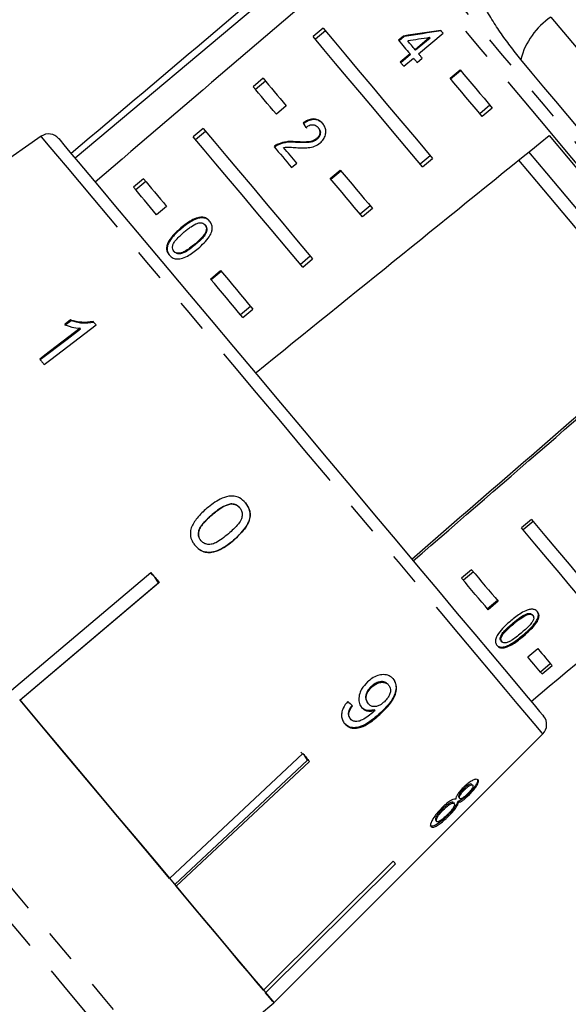
# Model space of a CAD drawing. Extents: x 32 to 825, y 138 to 565.
# Drawn here: x 295 to 337, y 442 to 518 of the extents above; entities that cross this region are included whole.
import ezdxf

# ---------------------------------------------------------------- set-up
doc = ezdxf.new("R2010")
doc.units = 0
doc.header["$LTSCALE"] = 2
doc.linetypes.add('PHANTOM', pattern=[12.7, 6.35, -1.27, 1.27, -1.27, 1.27, -1.27])
doc.layers.get('0').update_dxf_attribs({"linetype": 'CONTINUOUS'})

msp = doc.modelspace()

# ---------------------------------------------------------------- linework, layer by layer
at = {"color": 7, "linetype": 'CONTINUOUS'}
for p, q in [((319.489, 524.133), (299.571, 507.42)), ((318.606, 517.406), (317.84, 516.763)), ((318.789, 517.188), (318.023, 516.546)), ((324.797, 516.795), (324.404, 516.466)), ((324.835, 516.75), (324.442, 516.42)), ((324.835, 516.75), (324.797, 516.795)), ((326.782, 516.67), (325.679, 515.744)), ((326.82, 516.625), (325.717, 515.699)), ((325.946, 515.426), (327.832, 517.008)), ((326.82, 516.625), (326.782, 516.67)), ((325.717, 515.699), (325.679, 515.744)), ((325.286, 515.415), (324.539, 514.788)), ((325.324, 515.369), (324.577, 514.743)), ((324.807, 514.47), (325.553, 515.096)), ((325.324, 515.369), (325.286, 515.415)), ((325.824, 514.773), (326.217, 515.103)), ((328.358, 513.562), (329.124, 514.205)), ((314.01, 513.549), (313.244, 512.906)), ((328.397, 513.517), (329.163, 514.159)), ((314.192, 513.332), (313.426, 512.689)), ((315.79, 511.428), (315.024, 510.785)), ((331.417, 511.473), (330.651, 510.83)), ((331.6, 511.255), (330.834, 510.612)), ((309.414, 509.692), (308.648, 509.05)), ((317.113, 510.068), (317.075, 510.113)), ((318.266, 509.731), (318.228, 509.776)), ((296.973, 509.097), (273.055, 492.35)), ((309.596, 509.475), (308.83, 508.832)), ((318.148, 508.864), (318.11, 508.909)), ((315.187, 508.449), (315.148, 508.494)), ((316.524, 508.629), (316.486, 508.674)), ((326.055, 506.973), (326.821, 507.616)), ((326.237, 506.756), (327.003, 507.399)), ((316.193, 506.696), (316.586, 507.026)), ((319.166, 505.849), (319.932, 506.492)), ((319.204, 505.803), (319.97, 506.446)), ((304.817, 505.836), (304.051, 505.193)), ((305, 505.618), (304.234, 504.976)), ((306.597, 503.715), (305.831, 503.072)), ((322.225, 503.759), (321.459, 503.116)), ((322.407, 503.542), (321.641, 502.899)), ((309.583, 502.245), (309.545, 502.29)), ((307.736, 502.011), (307.697, 502.056)), ((306.675, 500.725), (306.637, 500.771)), ((307.19, 500.231), (307.152, 500.276)), ((316.862, 499.26), (317.628, 499.902)), ((317.045, 499.042), (317.811, 499.685)), ((309.973, 498.135), (310.739, 498.778)), ((310.012, 498.09), (310.778, 498.732)), ((312.266, 495.403), (313.032, 496.046)), ((312.449, 495.186), (313.215, 495.828)), ((298.794, 494.593), (299.265, 494.951)), ((299.265, 494.951), (299.23, 494.993)), ((299.995, 494.309), (299.959, 494.351)), ((311.519, 480.861), (311.523, 480.857)), ((312.208, 480.573), (312.211, 480.569)), ((310.103, 480.04), (310.106, 480.036)), ((334.608, 479.667), (333.842, 479.024)), ((334.742, 479.507), (333.976, 478.864)), ((309.228, 478.041), (309.232, 478.037)), ((330.012, 475.81), (329.246, 475.168)), ((330.146, 475.65), (329.38, 475.008)), ((294.704, 466.55), (305.388, 475.597)), ((305.7, 475.225), (305.343, 475.578)), ((305.985, 474.813), (305.7, 475.225)), ((295.337, 465.796), (305.985, 474.813)), ((306.03, 474.832), (295.346, 465.785)), ((305.985, 474.813), (306.021, 474.843)), ((331.997, 473.444), (331.231, 472.801)), ((332.05, 473.382), (331.284, 472.739)), ((334.252, 472.42), (334.303, 472.358)), ((334.668, 472.35), (334.719, 472.289)), ((333.172, 471.7), (333.224, 471.638)), ((332.273, 470.337), (332.325, 470.275)), ((334.331, 469.107), (335.097, 469.75)), ((335.289, 467.965), (336.056, 468.608)), ((335.424, 467.805), (336.19, 468.448)), ((322.287, 466.824), (322.328, 466.775)), ((323.6, 466.997), (323.64, 466.949)), ((322.046, 465.558), (322.087, 465.509)), ((322.566, 465.056), (322.607, 465.008)), ((320.667, 464.409), (320.708, 464.36)), ((314.836, 442.557), (335.482, 463.203)), ((306.83, 452.098), (317.06, 461.687)), ((317.2, 461.52), (316.915, 461.788)), ((317.414, 461.193), (317.2, 461.52)), ((307.219, 451.635), (317.414, 461.193)), ((317.559, 461.092), (307.33, 451.503)), ((317.414, 461.193), (317.45, 461.222)), ((330.038, 459.324), (330.1, 459.25)), ((329.035, 458.325), (329.098, 458.251)), ((329.417, 458.996), (329.479, 458.922)), ((329.751, 458.577), (329.813, 458.503)), ((328.621, 457.921), (328.684, 457.847)), ((328.947, 458.01), (329.009, 457.935)), ((327.779, 457.445), (327.841, 457.37)), ((328.163, 456.942), (328.225, 456.867)), ((327.256, 456.557), (327.318, 456.482)), ((314.035, 443.512), (323.999, 453.417)), ((324.166, 453.218), (314.202, 443.313)), ((307.342, 436.269), (314.836, 442.557))]:
    msp.add_line(p, q, dxfattribs=at)
at = {"color": 8, "linetype": 'PHANTOM'}
for p, q in [((308.79, 500.757), (308.751, 500.803)), ((311.746, 478.079), (311.749, 478.075)), ((333.945, 470.775), (333.997, 470.714)), ((323.032, 464.839), (323.072, 464.791))]:
    msp.add_line(p, q, dxfattribs=at)
at = {"color": 8, "linetype": 'PHANTOM', "flags": 128}
for points in [[(321.586, 528.165), (321.612, 528.135), (321.796, 527.915), (322.157, 527.485), (322.69, 526.85), (323.39, 526.015), (324.251, 524.99), (325.264, 523.782), (326.419, 522.405), (327.706, 520.872), (329.112, 519.196), (330.623, 517.395), (332.225, 515.486), (333.903, 513.486), (335.64, 511.416), (337.419, 509.296), (339.224, 507.145), (341.037, 504.984), (342.841, 502.835)], [(357.318, 484.078), (357.27, 484.136), (357.05, 484.399), (356.653, 484.871), (356.084, 485.549), (355.348, 486.426), (354.454, 487.492), (353.408, 488.738), (352.223, 490.15), (350.91, 491.716), (349.481, 493.418), (347.951, 495.241), (346.336, 497.166), (344.651, 499.175), (342.913, 501.246), (341.139, 503.36), (339.347, 505.496), (337.555, 507.631), (335.78, 509.746), (334.041, 511.819), (332.354, 513.83), (330.736, 515.758), (329.204, 517.584), (327.772, 519.29), (326.455, 520.86), (325.266, 522.277), (324.216, 523.528), (323.317, 524.6), (322.576, 525.482), (322.002, 526.166), (321.6, 526.645), (321.375, 526.914), (321.322, 526.977)], [(336.099, 518.253), (337.067, 517.1), (338.048, 515.93), (339.041, 514.747), (340.044, 513.552), (341.054, 512.349), (342.069, 511.138), (343.088, 509.924), (344.108, 508.709)], [(341.113, 506.267), (340.18, 507.379), (339.247, 508.491), (338.318, 509.598), (337.393, 510.7), (336.476, 511.793), (335.567, 512.876), (334.669, 513.947), (333.783, 515.002)], [(335.482, 463.203), (335.436, 463.258), (335.218, 463.518), (334.823, 463.989), (334.254, 464.667), (333.517, 465.546), (332.618, 466.617), (331.566, 467.87), (330.371, 469.295), (329.044, 470.876), (327.598, 472.6), (326.045, 474.451), (324.4, 476.411), (322.679, 478.461), (320.898, 480.584), (319.074, 482.758), (317.222, 484.965), (315.362, 487.182), (313.509, 489.39), (311.682, 491.567), (309.898, 493.694), (308.172, 495.75), (306.522, 497.717), (304.962, 499.576), (303.508, 501.309), (302.172, 502.901), (300.967, 504.337), (299.905, 505.602), (298.996, 506.686), (298.247, 507.579), (297.666, 508.271), (297.259, 508.757), (297.028, 509.031), (296.973, 509.097)], [(287.814, 459.542), (289.75, 457.234), (291.658, 454.96), (293.521, 452.741), (295.322, 450.594), (297.046, 448.54), (298.677, 446.595), (300.203, 444.777), (301.608, 443.102), (302.882, 441.584), (304.013, 440.237), (304.991, 439.071), (305.807, 438.098), (306.456, 437.326), (306.93, 436.761), (307.225, 436.408), (307.341, 436.271), (307.342, 436.269)], [(305.914, 435.269), (305.907, 435.278), (305.766, 435.446), (305.449, 435.824), (304.959, 436.408), (304.299, 437.194), (303.476, 438.175), (302.496, 439.343), (301.368, 440.687), (300.102, 442.196), (298.707, 443.858), (297.197, 445.658), (295.584, 447.581), (293.881, 449.61), (292.104, 451.728), (290.267, 453.917), (288.386, 456.159), (286.477, 458.433)]]:
    msp.add_lwpolyline(points, dxfattribs=at)
at = {"color": 7, "linetype": 'CONTINUOUS', "flags": 128}
for points in [[(318.606, 517.406), (319.437, 516.416), (320.34, 515.339), (321.312, 514.181), (322.348, 512.947), (323.44, 511.645), (324.585, 510.281), (325.775, 508.863), (327.003, 507.399)], [(327.832, 517.008), (327.808, 517.036), (327.785, 517.064), (327.761, 517.092), (327.738, 517.12), (327.714, 517.148), (327.691, 517.176), (327.667, 517.203), (327.644, 517.231)], [(326.237, 506.756), (325.008, 508.22), (323.819, 509.638), (322.674, 511.002), (321.582, 512.304), (320.546, 513.538), (319.574, 514.696), (318.671, 515.773), (317.84, 516.763)], [(324.404, 516.466), (324.512, 516.337), (324.62, 516.208), (324.729, 516.078), (324.839, 515.947), (324.95, 515.815), (325.061, 515.682), (325.173, 515.549), (325.286, 515.415)], [(325.679, 515.744), (325.607, 515.83), (325.535, 515.915), (325.464, 516), (325.393, 516.084), (325.322, 516.169), (325.252, 516.253), (325.182, 516.336), (325.112, 516.419)], [(325.553, 515.096), (325.587, 515.056), (325.62, 515.016), (325.654, 514.975), (325.688, 514.935), (325.722, 514.895), (325.756, 514.854), (325.79, 514.814), (325.824, 514.773)], [(326.217, 515.103), (326.183, 515.143), (326.149, 515.184), (326.115, 515.224), (326.081, 515.265), (326.047, 515.305), (326.013, 515.345), (325.98, 515.385), (325.946, 515.426)], [(324.539, 514.788), (324.573, 514.749), (324.606, 514.709), (324.639, 514.669), (324.673, 514.629), (324.706, 514.59), (324.74, 514.55), (324.773, 514.51), (324.807, 514.47)], [(329.124, 514.205), (329.424, 513.848), (329.727, 513.487), (330.033, 513.122), (330.341, 512.755), (330.652, 512.384), (330.966, 512.011), (331.282, 511.634), (331.6, 511.255)], [(314.01, 513.549), (314.215, 513.304), (314.426, 513.054), (314.641, 512.797), (314.862, 512.534), (315.087, 512.266), (315.316, 511.992), (315.551, 511.713), (315.79, 511.428)], [(330.834, 510.612), (330.516, 510.991), (330.2, 511.368), (329.886, 511.741), (329.575, 512.112), (329.267, 512.479), (328.961, 512.844), (328.658, 513.205), (328.358, 513.562)], [(315.024, 510.785), (314.785, 511.07), (314.55, 511.349), (314.321, 511.623), (314.095, 511.892), (313.875, 512.154), (313.66, 512.411), (313.449, 512.662), (313.244, 512.906)], [(309.414, 509.692), (310.244, 508.703), (311.148, 507.626), (312.12, 506.467), (313.155, 505.234), (314.248, 503.931), (315.392, 502.568), (316.582, 501.15), (317.811, 499.685)], [(298.312, 508.921), (298.314, 508.919), (298.426, 508.785), (298.716, 508.439), (299.182, 507.884), (299.819, 507.125), (300.621, 506.17), (301.579, 505.028), (302.685, 503.709), (303.929, 502.227), (305.298, 500.596), (306.778, 498.832)], [(317.045, 499.042), (315.816, 500.507), (314.626, 501.925), (313.482, 503.288), (312.389, 504.591), (311.354, 505.824), (310.382, 506.983), (309.478, 508.06), (308.648, 509.05)], [(335.973, 509.155), (337.435, 507.412), (338.909, 505.656), (340.384, 503.898), (341.851, 502.15), (343.3, 500.423), (344.72, 498.73), (346.104, 497.082), (347.44, 495.489)], [(314.849, 508.297), (315.012, 508.104), (315.176, 507.908), (315.342, 507.71), (315.509, 507.511), (315.678, 507.31), (315.848, 507.107), (316.02, 506.902), (316.193, 506.696)], [(316.586, 507.026), (316.456, 507.18), (316.328, 507.333), (316.2, 507.486), (316.072, 507.638), (315.946, 507.788), (315.82, 507.938), (315.696, 508.087), (315.572, 508.234)], [(345.817, 494.312), (344.483, 495.901), (343.099, 497.551), (341.676, 499.247), (340.222, 500.979), (338.75, 502.734), (337.269, 504.499), (335.791, 506.26), (334.418, 507.897)], [(345.061, 493.657), (343.725, 495.249), (342.339, 496.901), (340.912, 498.601), (339.456, 500.337), (337.981, 502.095), (336.497, 503.863), (335.016, 505.628), (333.64, 507.268)], [(319.932, 506.492), (320.232, 506.134), (320.535, 505.773), (320.84, 505.409), (321.149, 505.041), (321.46, 504.671), (321.773, 504.297), (322.089, 503.921), (322.407, 503.542)], [(305.831, 503.072), (305.592, 503.357), (305.358, 503.636), (305.128, 503.91), (304.903, 504.178), (304.683, 504.441), (304.467, 504.697), (304.257, 504.948), (304.051, 505.193)], [(304.817, 505.836), (305.023, 505.591), (305.233, 505.34), (305.449, 505.083), (305.669, 504.821), (305.894, 504.553), (306.124, 504.279), (306.358, 503.999), (306.597, 503.715)], [(321.641, 502.899), (321.323, 503.278), (321.007, 503.654), (320.694, 504.028), (320.383, 504.398), (320.074, 504.766), (319.769, 505.13), (319.466, 505.491), (319.166, 505.849)], [(306.778, 498.832), (308.357, 496.951), (310.018, 494.971), (311.745, 492.913), (313.522, 490.794), (315.333, 488.637), (317.158, 486.462), (318.981, 484.289), (320.785, 482.139), (322.551, 480.034), (324.263, 477.994), (325.905, 476.037), (327.46, 474.184), (328.914, 472.452), (330.252, 470.857), (331.462, 469.415), (332.531, 468.14), (333.451, 467.044), (334.212, 466.138), (334.805, 465.43), (335.227, 464.927), (335.473, 464.635), (335.541, 464.553)], [(310.739, 498.778), (311.039, 498.421), (311.342, 498.06), (311.648, 497.695), (311.956, 497.328), (312.267, 496.957), (312.581, 496.584), (312.897, 496.207), (313.215, 495.828)], [(312.449, 495.186), (312.131, 495.565), (311.815, 495.941), (311.501, 496.314), (311.19, 496.685), (310.882, 497.053), (310.576, 497.417), (310.273, 497.778), (309.973, 498.135)], [(297.202, 491.575), (297.712, 491.963), (301.186, 494.606)], [(299.23, 494.993), (298.814, 494.677), (298.759, 494.635)], [(301.186, 494.606), (301.158, 494.64), (301.13, 494.673), (301.102, 494.707), (301.074, 494.74), (301.046, 494.773), (301.018, 494.807), (300.99, 494.84), (300.962, 494.873)], [(299.959, 494.351), (297.253, 492.291), (296.855, 491.989)], [(296.89, 491.947), (298.967, 493.527), (299.995, 494.309)], [(296.855, 491.989), (296.898, 491.937), (296.942, 491.886), (296.985, 491.834), (297.028, 491.783), (297.072, 491.731), (297.115, 491.679), (297.159, 491.627), (297.202, 491.575)], [(334.608, 479.667), (335.636, 478.442), (336.601, 477.292), (337.496, 476.225), (338.318, 475.245), (339.062, 474.359), (339.723, 473.571), (340.299, 472.885), (340.786, 472.304)], [(340.02, 471.662), (339.533, 472.242), (338.957, 472.928), (338.296, 473.716), (337.552, 474.602), (336.73, 475.582), (335.835, 476.649), (334.87, 477.799), (333.842, 479.024)], [(330.012, 475.81), (330.281, 475.49), (330.546, 475.174), (330.807, 474.862), (331.064, 474.556), (331.317, 474.255), (331.566, 473.958), (331.81, 473.667), (332.05, 473.382)], [(305.388, 475.597), (305.468, 475.502), (305.548, 475.406), (305.629, 475.31), (305.709, 475.215), (305.789, 475.119), (305.869, 475.023), (305.95, 474.928), (306.03, 474.832)], [(331.284, 472.739), (331.044, 473.025), (330.8, 473.316), (330.551, 473.612), (330.298, 473.913), (330.041, 474.22), (329.78, 474.531), (329.515, 474.847), (329.246, 475.168)], [(335.097, 469.75), (335.254, 469.563), (335.405, 469.383), (335.55, 469.21), (335.69, 469.043), (335.824, 468.884), (335.952, 468.731), (336.074, 468.586), (336.19, 468.448)], [(335.424, 467.805), (335.308, 467.943), (335.186, 468.089), (335.058, 468.241), (334.924, 468.4), (334.784, 468.567), (334.639, 468.74), (334.488, 468.92), (334.331, 469.107)], [(295.308, 465.83), (297.244, 463.522), (299.152, 461.248), (301.015, 459.029), (302.816, 456.882), (304.54, 454.828), (306.171, 452.883), (307.697, 451.065), (309.102, 449.39), (310.376, 447.872), (311.507, 446.525), (312.485, 445.359), (313.301, 444.386), (313.949, 443.614), (314.423, 443.049), (314.719, 442.696), (314.834, 442.559), (314.836, 442.557)], [(306.83, 452.098), (305.567, 453.603), (304.239, 455.186), (302.854, 456.837), (301.419, 458.547), (299.942, 460.307), (298.432, 462.106), (296.897, 463.936), (295.346, 465.785)], [(317.06, 461.687), (317.123, 461.612), (317.186, 461.537), (317.249, 461.462), (317.311, 461.388), (317.373, 461.313), (317.436, 461.239), (317.498, 461.165), (317.559, 461.092)], [(323.999, 453.417), (324.021, 453.391), (324.043, 453.365), (324.064, 453.34), (324.085, 453.315), (324.106, 453.29), (324.126, 453.266), (324.146, 453.242), (324.166, 453.218)], [(314.035, 443.512), (313.551, 444.088), (312.958, 444.795), (312.259, 445.628), (311.458, 446.583), (310.559, 447.654), (309.568, 448.835), (308.49, 450.121), (307.33, 451.503)], [(314.836, 442.557), (314.831, 442.564), (314.736, 442.676), (314.526, 442.926), (314.202, 443.313)]]:
    msp.add_lwpolyline(points, dxfattribs=at)
at = {"color": 8, "linetype": 'PHANTOM'}
msp.add_arc((339.31, 513.515), 5.723, 124.11819, 164.93385, dxfattribs=at)
at = {"color": 7, "linetype": 'CONTINUOUS'}
for centre, start, end in [((297.546, 508.278), 40, 125), ((334.775, 463.91), 315, 40)]:
    msp.add_arc(centre, 1, start, end, dxfattribs=at)
for centre, major_axis, ratio, start_param, end_param in [((735.11, 837.635), (1231.536, 1027.878), 0.017256, 1.898929, 1.918089), ((735.11, 837.635), (1226.117, 1034.337), 0.017256, 1.898838, 1.917999), ((338.081, 504.487), (43.636, 3.089), 0.314978, 1.789959, 1.857765), ((338.081, 504.487), (43.48, 3.078), 0.314978, 1.789939, 1.857989), ((337.451, 503.959), (43.635, 3.088), 0.314981, 1.795463, 1.835137), ((328.406, 496.369), (-16.264, 22.904), 0.058879, 0.886068, 0.904403), ((328.406, 496.369), (-16.206, 22.822), 0.058879, 0.88587, 0.90427), ((735.11, 837.635), (1246.62, 1009.903), 0.002626, 4.365224, 4.384347), ((735.11, 837.635), (1211.033, 1052.313), 0.002626, 4.365096, 4.384257), ((734.394, 837.034), (1167.782, 1014.73), 0.002626, 4.352305, 4.370205), ((735.11, 837.635), (1226.117, 1034.337), 0.017256, 4.365096, 4.384257), ((308.605, 480.028), (-21.646, 22.055), 0.062501, 2.21521, 2.23602)]:
    msp.add_ellipse(centre, major_axis=major_axis, ratio=ratio, start_param=start_param, end_param=end_param, dxfattribs=at)
at = {"color": 8, "linetype": 'PHANTOM'}
msp.add_open_spline([(333.783, 515.002), (333.245, 515.687), (332.175, 517.048), (330.779, 519.362), (329.873, 521.188), (329.51, 522.128), (329.393, 522.429)], degree=3, knots=[0, 0, 0, 0, 0.288696, 0.57427, 0.863721, 1, 1, 1, 1], dxfattribs=at)
at = {"color": 7, "linetype": 'CONTINUOUS'}
for points, knots in [([(318.587, 510.066), (318.485, 510.168), (318.314, 510.34), (317.966, 510.44), (317.611, 510.408), (317.307, 510.272), (317.133, 510.153), (317.075, 510.113)], [0, 0, 0, 0, 0.281365, 0.473959, 0.667327, 0.887631, 1, 1, 1, 1]), ([(318.625, 510.021), (318.524, 510.123), (318.353, 510.295), (318.004, 510.395), (317.649, 510.362), (317.345, 510.227), (317.171, 510.108), (317.113, 510.068)], [0, 0, 0, 0, 0.281364, 0.473961, 0.66733, 0.887631, 1, 1, 1, 1]), ([(317.292, 509.774), (317.369, 509.832), (317.505, 509.931), (317.728, 509.995), (317.92, 509.985), (318.096, 509.913), (318.182, 509.824), (318.228, 509.776)], [0, 0, 0, 0, 0.243054, 0.424323, 0.605568, 0.791313, 1, 1, 1, 1]), ([(318.228, 509.776), (318.276, 509.706), (318.36, 509.584), (318.371, 509.355), (318.315, 509.148), (318.21, 508.998), (318.132, 508.929), (318.11, 508.909)], [0, 0, 0, 0, 0.289926, 0.501288, 0.712262, 0.918046, 1, 1, 1, 1]), ([(318.266, 509.731), (318.314, 509.66), (318.398, 509.538), (318.409, 509.309), (318.353, 509.103), (318.248, 508.953), (318.17, 508.883), (318.148, 508.864)], [0, 0, 0, 0, 0.2899323, 0.5012859, 0.7122637, 0.9180466, 1, 1, 1, 1]), ([(318.384, 508.59), (318.476, 508.678), (318.66, 508.855), (318.803, 509.188), (318.841, 509.516), (318.767, 509.82), (318.648, 509.983), (318.587, 510.066)], [0, 0, 0, 0, 0.204311, 0.410531, 0.594666, 0.792387, 1, 1, 1, 1]), ([(318.11, 508.909), (318.026, 508.853), (317.826, 508.721), (317.425, 508.654), (316.973, 508.65), (316.649, 508.666), (316.486, 508.674)], [0, 0, 0, 0, 0.166525, 0.394073, 0.6957, 1, 1, 1, 1]), ([(315.148, 508.494), (315.122, 508.481), (315.069, 508.455), (314.966, 508.392), (314.896, 508.335), (314.849, 508.297)], [0, 0, 0, 0, 0.250642, 0.501613, 1, 1, 1, 1]), ([(315.187, 508.449), (315.16, 508.436), (315.107, 508.41), (315.005, 508.347), (314.934, 508.29), (314.887, 508.252)], [0, 0, 0, 0, 0.250634, 0.501603, 1, 1, 1, 1]), ([(316.486, 508.674), (316.377, 508.682), (316.158, 508.697), (315.713, 508.692), (315.374, 508.573), (315.148, 508.494)], [0, 0, 0, 0, 0.251396, 0.50298, 1, 1, 1, 1]), ([(316.524, 508.629), (316.415, 508.637), (316.197, 508.652), (315.751, 508.647), (315.412, 508.528), (315.187, 508.449)], [0, 0, 0, 0, 0.2513924, 0.5029746, 1, 1, 1, 1]), ([(315.572, 508.234), (315.656, 508.247), (315.823, 508.272), (316.146, 508.255), (316.386, 508.238), (316.546, 508.227)], [0, 0, 0, 0, 0.251274, 0.502492, 1, 1, 1, 1]), ([(318.148, 508.864), (318.064, 508.808), (317.864, 508.675), (317.463, 508.608), (317.011, 508.605), (316.687, 508.621), (316.524, 508.629)], [0, 0, 0, 0, 0.166523, 0.394071, 0.695699, 1, 1, 1, 1]), ([(316.546, 508.227), (316.699, 508.219), (317.005, 508.202), (317.474, 508.211), (317.963, 508.302), (318.245, 508.495), (318.384, 508.59)], [0, 0, 0, 0, 0.251298, 0.503004, 0.75623, 1, 1, 1, 1]), ([(309.902, 502.583), (309.806, 502.677), (309.644, 502.833), (309.308, 502.896), (308.931, 502.842), (308.362, 502.587), (307.957, 502.263), (307.697, 502.056)], [0, 0, 0, 0, 0.181966, 0.305563, 0.428909, 0.634447, 1, 1, 1, 1]), ([(309.94, 502.538), (309.844, 502.631), (309.682, 502.788), (309.346, 502.851), (308.969, 502.797), (308.4, 502.541), (307.995, 502.218), (307.736, 502.011)], [0, 0, 0, 0, 0.1819654, 0.3055629, 0.4289105, 0.6344503, 1, 1, 1, 1]), ([(307.957, 501.75), (308.042, 501.821), (308.214, 501.962), (308.538, 502.196), (308.825, 502.375), (309.026, 502.43), (309.062, 502.439)], [0, 0, 0, 0, 0.2513493, 0.5028796, 0.911277, 1, 1, 1, 1]), ([(309.545, 502.29), (309.58, 502.238), (309.65, 502.134), (309.657, 501.916), (309.579, 501.658), (309.279, 501.259), (308.971, 500.992), (308.751, 500.803)], [0, 0, 0, 0, 0.117496, 0.236001, 0.374095, 0.554521, 1, 1, 1, 1]), ([(309.583, 502.245), (309.618, 502.193), (309.688, 502.089), (309.695, 501.871), (309.618, 501.612), (309.317, 501.213), (309.009, 500.947), (308.79, 500.757)], [0, 0, 0, 0, 0.117497, 0.236001, 0.374097, 0.554518, 1, 1, 1, 1]), ([(309.022, 500.477), (309.333, 500.761), (309.755, 501.146), (310.075, 501.732), (310.122, 502.064), (310.065, 502.35), (309.959, 502.502), (309.902, 502.583)], [0, 0, 0, 0, 0.461004, 0.627059, 0.746202, 0.8648, 1, 1, 1, 1]), ([(309.062, 502.439), (309.109, 502.445), (309.223, 502.458), (309.39, 502.423), (309.494, 502.348), (309.538, 502.298), (309.545, 502.29)], [0, 0, 0, 0, 0.246184, 0.601078, 0.936313, 1, 1, 1, 1]), ([(307.697, 502.056), (307.589, 501.963), (307.372, 501.775), (307.014, 501.407), (306.753, 501.063), (306.656, 500.817), (306.637, 500.771)], [0, 0, 0, 0, 0.251334, 0.502993, 0.907182, 1, 1, 1, 1]), ([(307.736, 502.011), (307.627, 501.917), (307.41, 501.73), (307.052, 501.361), (306.792, 501.018), (306.694, 500.771), (306.675, 500.725)], [0, 0, 0, 0, 0.251335, 0.502992, 0.907183, 1, 1, 1, 1]), ([(307.152, 500.276), (307.118, 500.327), (307.051, 500.43), (307.048, 500.644), (307.122, 500.898), (307.429, 501.294), (307.737, 501.56), (307.957, 501.75)], [0, 0, 0, 0, 0.11594, 0.232811, 0.372311, 0.552073, 1, 1, 1, 1]), ([(306.637, 500.771), (306.615, 500.658), (306.572, 500.433), (306.659, 500.165), (306.759, 500.031), (306.798, 499.979)], [0, 0, 0, 0, 0.37747, 0.757166, 1, 1, 1, 1]), ([(306.675, 500.725), (306.654, 500.613), (306.61, 500.388), (306.697, 500.119), (306.797, 499.986), (306.836, 499.934)], [0, 0, 0, 0, 0.377472, 0.757167, 1, 1, 1, 1]), ([(308.751, 500.803), (308.625, 500.7), (308.378, 500.498), (308.031, 500.264), (307.706, 500.118), (307.452, 500.108), (307.26, 500.168), (307.186, 500.242), (307.152, 500.276)], [0, 0, 0, 0, 0.251775, 0.491685, 0.646078, 0.802356, 0.907644, 1, 1, 1, 1]), ([(308.79, 500.757), (308.663, 500.654), (308.416, 500.453), (308.069, 500.218), (307.744, 500.073), (307.49, 500.063), (307.298, 500.123), (307.224, 500.196), (307.19, 500.231)], [0, 0, 0, 0, 0.251777, 0.491684, 0.64608, 0.802355, 0.907642, 1, 1, 1, 1]), ([(306.798, 499.979), (306.894, 499.886), (307.056, 499.73), (307.394, 499.656), (307.771, 499.7), (308.35, 499.943), (308.757, 500.267), (309.022, 500.477)], [0, 0, 0, 0, 0.180821, 0.303625, 0.426261, 0.62685, 1, 1, 1, 1]), ([(298.759, 494.635), (298.851, 494.597), (299.036, 494.522), (299.431, 494.409), (299.748, 494.374), (299.959, 494.351)], [0, 0, 0, 0, 0.250671, 0.501242, 1, 1, 1, 1]), ([(300.962, 494.873), (300.671, 494.833), (300.222, 494.772), (299.646, 494.862), (299.37, 494.949), (299.23, 494.993)], [0, 0, 0, 0, 0.477882, 0.736295, 1, 1, 1, 1]), ([(299.265, 494.951), (299.398, 494.909), (299.664, 494.824), (300.238, 494.73), (300.694, 494.791), (300.997, 494.831)], [0, 0, 0, 0, 0.251457, 0.503289, 1, 1, 1, 1]), ([(312.656, 480.937), (312.509, 481.085), (312.263, 481.333), (311.788, 481.479), (311.274, 481.463), (310.525, 481.188), (310.018, 480.785), (309.692, 480.526)], [0, 0, 0, 0, 0.181633, 0.304882, 0.427883, 0.633015, 1, 1, 1, 1]), ([(312.653, 480.941), (312.765, 480.779), (312.957, 480.501), (313.044, 480.02), (312.936, 479.484), (312.526, 478.784), (312.039, 478.344), (311.746, 478.079)], [0, 0, 0, 0, 0.1728933, 0.2962118, 0.4200637, 0.6501519, 1, 1, 1, 1]), ([(311.749, 478.075), (312.132, 478.432), (312.653, 478.92), (313.012, 479.701), (313.033, 480.165), (312.916, 480.578), (312.747, 480.812), (312.656, 480.937)], [0, 0, 0, 0, 0.460134, 0.626953, 0.745727, 0.863963, 1, 1, 1, 1]), ([(309.692, 480.526), (309.558, 480.409), (309.29, 480.173), (308.856, 479.696), (308.553, 479.238), (308.459, 478.894), (308.442, 478.83)], [0, 0, 0, 0, 0.250273, 0.500858, 0.907542, 1, 1, 1, 1]), ([(311.519, 480.861), (311.327, 480.803), (310.967, 480.693), (310.512, 480.373), (310.24, 480.152), (310.103, 480.04)], [0, 0, 0, 0, 0.361911, 0.679163, 1, 1, 1, 1]), ([(310.106, 480.036), (310.213, 480.125), (310.426, 480.301), (310.836, 480.588), (311.203, 480.801), (311.475, 480.848), (311.523, 480.857)], [0, 0, 0, 0, 0.250525, 0.501226, 0.91116, 1, 1, 1, 1]), ([(312.211, 480.569), (312.267, 480.49), (312.378, 480.332), (312.419, 480.021), (312.35, 479.666), (311.996, 479.141), (311.613, 478.805), (311.34, 478.565)], [0, 0, 0, 0, 0.117058, 0.235126, 0.37304, 0.553082, 1, 1, 1, 1]), ([(312.208, 480.573), (312.14, 480.641), (312.003, 480.777), (311.749, 480.862), (311.586, 480.861), (311.519, 480.861)], [0, 0, 0, 0, 0.368892, 0.741005, 1, 1, 1, 1]), ([(311.523, 480.857), (311.586, 480.857), (311.742, 480.859), (311.977, 480.783), (312.132, 480.659), (312.2, 480.582), (312.211, 480.569)], [0, 0, 0, 0, 0.246033, 0.600748, 0.935583, 1, 1, 1, 1]), ([(310.103, 480.04), (309.95, 479.906), (309.65, 479.644), (309.294, 479.256), (309.061, 478.863), (309.026, 478.518), (309.09, 478.232), (309.184, 478.102), (309.228, 478.041)], [0, 0, 0, 0, 0.2510669, 0.4923072, 0.6475993, 0.8047806, 0.90753, 1, 1, 1, 1]), ([(309.232, 478.037), (309.178, 478.115), (309.07, 478.271), (309.032, 478.579), (309.091, 478.934), (309.45, 479.46), (309.833, 479.796), (310.106, 480.036)], [0, 0, 0, 0, 0.115023, 0.23096, 0.370976, 0.550687, 1, 1, 1, 1]), ([(308.442, 478.83), (308.43, 478.671), (308.408, 478.352), (308.572, 477.95), (308.73, 477.744), (308.791, 477.664)], [0, 0, 0, 0, 0.377704, 0.757725, 1, 1, 1, 1]), ([(311.746, 478.079), (311.344, 477.761), (310.785, 477.319), (309.953, 477.112), (309.474, 477.162), (309.085, 477.354), (308.888, 477.562), (308.788, 477.668)], [0, 0, 0, 0, 0.4485927, 0.6239993, 0.74753, 0.871358, 1, 1, 1, 1]), ([(308.791, 477.664), (308.937, 477.517), (309.182, 477.271), (309.651, 477.123), (310.158, 477.137), (310.908, 477.407), (311.418, 477.812), (311.749, 478.075)], [0, 0, 0, 0, 0.180244, 0.302901, 0.425364, 0.627119, 1, 1, 1, 1]), ([(311.34, 478.565), (311.183, 478.437), (310.875, 478.185), (310.436, 477.899), (310.032, 477.742), (309.705, 477.752), (309.426, 477.845), (309.297, 477.973), (309.232, 478.037)], [0, 0, 0, 0, 0.250944, 0.490836, 0.646254, 0.778579, 0.889061, 1, 1, 1, 1]), ([(335.075, 472.583), (335.001, 472.65), (334.875, 472.764), (334.577, 472.782), (334.227, 472.696), (333.679, 472.415), (333.275, 472.09), (333.017, 471.882)], [0, 0, 0, 0, 0.181966, 0.305565, 0.428911, 0.634449, 1, 1, 1, 1]), ([(333.945, 470.775), (334.26, 471.054), (334.687, 471.433), (335.057, 471.96), (335.148, 472.24), (335.138, 472.469), (335.063, 472.584), (335.023, 472.645)], [0, 0, 0, 0, 0.461004, 0.627059, 0.746205, 0.864802, 1, 1, 1, 1]), ([(333.017, 471.882), (332.908, 471.789), (332.691, 471.602), (332.326, 471.241), (332.054, 470.911), (331.939, 470.685), (331.918, 470.642)], [0, 0, 0, 0, 0.251338, 0.502994, 0.907184, 1, 1, 1, 1]), ([(333.172, 471.7), (333.258, 471.77), (333.429, 471.912), (333.749, 472.151), (334.029, 472.338), (334.218, 472.407), (334.252, 472.42)], [0, 0, 0, 0, 0.25135, 0.502878, 0.911273, 1, 1, 1, 1]), ([(333.224, 471.638), (333.309, 471.709), (333.481, 471.85), (333.801, 472.089), (334.081, 472.276), (334.27, 472.346), (334.303, 472.358)], [0, 0, 0, 0, 0.251351, 0.50288, 0.911279, 1, 1, 1, 1]), ([(334.719, 472.289), (334.744, 472.249), (334.792, 472.17), (334.768, 471.989), (334.664, 471.764), (334.342, 471.39), (334.032, 471.125), (333.812, 470.937)], [0, 0, 0, 0, 0.117496, 0.236, 0.374096, 0.554521, 1, 1, 1, 1]), ([(333.997, 470.714), (334.312, 470.992), (334.739, 471.372), (335.109, 471.898), (335.2, 472.179), (335.19, 472.407), (335.115, 472.522), (335.075, 472.583)], [0, 0, 0, 0, 0.461004, 0.627059, 0.746203, 0.864801, 1, 1, 1, 1]), ([(334.252, 472.42), (334.294, 472.43), (334.399, 472.454), (334.545, 472.444), (334.629, 472.393), (334.662, 472.356), (334.668, 472.35)], [0, 0, 0, 0, 0.246168, 0.601074, 0.936312, 1, 1, 1, 1]), ([(334.303, 472.358), (334.346, 472.368), (334.451, 472.393), (334.597, 472.382), (334.681, 472.331), (334.714, 472.295), (334.719, 472.289)], [0, 0, 0, 0, 0.2461897, 0.6010789, 0.9363098, 1, 1, 1, 1]), ([(332.273, 470.337), (332.25, 470.376), (332.202, 470.455), (332.226, 470.639), (332.321, 470.867), (332.643, 471.245), (332.952, 471.51), (333.172, 471.7)], [0, 0, 0, 0, 0.1159399, 0.232809, 0.3723109, 0.5520741, 1, 1, 1, 1]), ([(332.325, 470.275), (332.302, 470.315), (332.254, 470.393), (332.278, 470.577), (332.373, 470.805), (332.695, 471.184), (333.003, 471.449), (333.224, 471.638)], [0, 0, 0, 0, 0.115941, 0.232809, 0.372312, 0.552074, 1, 1, 1, 1]), ([(331.918, 470.642), (331.886, 470.542), (331.823, 470.34), (331.871, 470.119), (331.943, 470.018), (331.972, 469.979)], [0, 0, 0, 0, 0.377472, 0.757165, 1, 1, 1, 1]), ([(331.92, 470.04), (331.993, 469.975), (332.116, 469.864), (332.402, 469.852), (332.738, 469.946), (333.278, 470.235), (333.682, 470.563), (333.945, 470.775)], [0, 0, 0, 0, 0.180821, 0.303626, 0.426262, 0.626849, 1, 1, 1, 1]), ([(331.972, 469.979), (332.045, 469.913), (332.168, 469.802), (332.453, 469.791), (332.79, 469.884), (333.33, 470.173), (333.734, 470.501), (333.997, 470.714)], [0, 0, 0, 0, 0.18082, 0.303625, 0.426261, 0.626846, 1, 1, 1, 1]), ([(333.812, 470.937), (333.686, 470.833), (333.44, 470.63), (333.101, 470.386), (332.795, 470.218), (332.569, 470.174), (332.408, 470.198), (332.352, 470.251), (332.325, 470.275)], [0, 0, 0, 0, 0.251775, 0.491682, 0.646079, 0.802352, 0.907642, 1, 1, 1, 1]), ([(324.013, 467.402), (323.91, 467.5), (323.704, 467.698), (323.257, 467.777), (322.793, 467.702), (322.372, 467.493), (322.134, 467.285), (322.024, 467.19)], [0, 0, 0, 0, 0.2159849, 0.4340924, 0.623875, 0.8277785, 1, 1, 1, 1]), ([(323.973, 467.45), (324.05, 467.331), (324.204, 467.092), (324.228, 466.623), (324.092, 466.136), (323.717, 465.502), (323.308, 465.106), (323.032, 464.839)], [0, 0, 0, 0, 0.164684, 0.329896, 0.486903, 0.653955, 1, 1, 1, 1]), ([(323.072, 464.791), (323.283, 464.995), (323.664, 465.365), (324.075, 465.95), (324.257, 466.486), (324.256, 466.947), (324.138, 467.244), (324.034, 467.375), (324.013, 467.402)], [0, 0, 0, 0, 0.2665554, 0.4819303, 0.6423222, 0.803089, 0.9603327, 1, 1, 1, 1]), ([(322.024, 467.19), (321.858, 467.013), (321.575, 466.711), (321.368, 466.179), (321.332, 465.726), (321.432, 465.409), (321.537, 465.27), (321.568, 465.23)], [0, 0, 0, 0, 0.3000779, 0.5098863, 0.7199291, 0.9181414, 1, 1, 1, 1]), ([(322.287, 466.824), (322.179, 466.707), (322.001, 466.514), (321.882, 466.182), (321.868, 465.91), (321.938, 465.7), (322.015, 465.599), (322.046, 465.558)], [0, 0, 0, 0, 0.298904, 0.49262, 0.686331, 0.872821, 1, 1, 1, 1]), ([(322.087, 465.509), (322.024, 465.603), (321.919, 465.76), (321.912, 466.063), (321.99, 466.338), (322.139, 466.584), (322.27, 466.717), (322.328, 466.775)], [0, 0, 0, 0, 0.27176, 0.4570211, 0.6418137, 0.8437208, 1, 1, 1, 1]), ([(323.6, 466.997), (323.522, 467.068), (323.385, 467.192), (323.099, 467.226), (322.817, 467.176), (322.533, 467.037), (322.366, 466.892), (322.287, 466.824)], [0, 0, 0, 0, 0.242796, 0.422827, 0.601814, 0.811784, 1, 1, 1, 1]), ([(322.328, 466.775), (322.459, 466.883), (322.678, 467.064), (323.039, 467.172), (323.329, 467.167), (323.528, 467.07), (323.612, 466.98), (323.64, 466.949)], [0, 0, 0, 0, 0.301668, 0.507382, 0.713222, 0.901612, 1, 1, 1, 1]), ([(323.64, 466.949), (323.69, 466.876), (323.78, 466.743), (323.796, 466.482), (323.729, 466.218), (323.572, 465.933), (323.407, 465.766), (323.316, 465.673)], [0, 0, 0, 0, 0.210213, 0.386523, 0.562574, 0.75625, 1, 1, 1, 1]), ([(320.507, 465.697), (320.377, 465.531), (320.161, 465.253), (320.022, 464.797), (320.029, 464.426), (320.136, 464.159), (320.234, 464.031), (320.27, 463.985)], [0, 0, 0, 0, 0.299358, 0.500076, 0.701126, 0.892919, 1, 1, 1, 1]), ([(320.841, 465.398), (320.746, 465.271), (320.605, 465.084), (320.531, 464.8), (320.55, 464.607), (320.61, 464.483), (320.655, 464.424), (320.667, 464.409)], [0, 0, 0, 0, 0.389084, 0.574315, 0.760085, 0.938773, 1, 1, 1, 1]), ([(320.708, 464.36), (320.664, 464.426), (320.588, 464.54), (320.573, 464.758), (320.637, 464.996), (320.757, 465.193), (320.854, 465.316), (320.881, 465.35)], [0, 0, 0, 0, 0.249141, 0.429811, 0.610343, 0.890254, 1, 1, 1, 1]), ([(322.566, 465.056), (322.42, 465.025), (322.126, 464.961), (321.757, 465.057), (321.596, 465.212), (321.528, 465.278)], [0, 0, 0, 0, 0.365617, 0.732974, 1, 1, 1, 1]), ([(321.568, 465.23), (321.657, 465.149), (321.836, 464.988), (322.213, 464.918), (322.478, 464.978), (322.607, 465.008)], [0, 0, 0, 0, 0.338652, 0.678551, 1, 1, 1, 1]), ([(323.316, 465.673), (323.203, 465.577), (323.013, 465.416), (322.701, 465.297), (322.438, 465.288), (322.225, 465.366), (322.128, 465.466), (322.087, 465.509)], [0, 0, 0, 0, 0.277089, 0.468071, 0.659258, 0.853803, 1, 1, 1, 1]), ([(323.032, 464.839), (322.666, 464.512), (322.134, 464.035), (321.357, 463.696), (320.861, 463.656), (320.48, 463.779), (320.307, 463.954), (320.229, 464.033)], [0, 0, 0, 0, 0.404402, 0.588914, 0.734778, 0.880896, 1, 1, 1, 1]), ([(320.27, 463.985), (320.378, 463.882), (320.595, 463.676), (321.051, 463.6), (321.588, 463.71), (322.292, 464.09), (322.776, 464.524), (323.072, 464.791)], [0, 0, 0, 0, 0.15947, 0.320524, 0.459794, 0.668569, 1, 1, 1, 1]), ([(322.519, 464.922), (322.373, 464.796), (322.089, 464.55), (321.681, 464.303), (321.335, 464.149), (321.066, 464.143), (320.853, 464.215), (320.754, 464.314), (320.708, 464.36)], [0, 0, 0, 0, 0.251405, 0.4883, 0.637125, 0.764142, 0.890822, 1, 1, 1, 1]), ([(322.607, 465.008), (322.592, 464.993), (322.57, 464.972), (322.541, 464.944), (322.526, 464.929), (322.519, 464.922)], [0, 0, 0, 0, 0.49997, 0.749963, 1, 1, 1, 1]), ([(329.361, 459.066), (329.269, 458.97), (329.105, 458.798), (328.928, 458.547), (328.827, 458.346), (328.804, 458.246), (328.792, 458.194)], [0, 0, 0, 0, 0.293446, 0.523581, 0.75359, 1, 1, 1, 1]), ([(330.51, 459.66), (330.464, 459.69), (330.386, 459.741), (330.123, 459.651), (329.834, 459.48), (329.565, 459.264), (329.413, 459.116), (329.361, 459.066)], [0, 0, 0, 0, 0.287782, 0.492572, 0.697427, 0.898438, 1, 1, 1, 1]), ([(330.038, 459.324), (330.013, 459.342), (329.971, 459.37), (329.83, 459.319), (329.676, 459.223), (329.531, 459.107), (329.446, 459.024), (329.417, 458.996)], [0, 0, 0, 0, 0.298209, 0.495003, 0.691893, 0.893475, 1, 1, 1, 1]), ([(329.479, 458.922), (329.552, 458.99), (329.69, 459.118), (329.875, 459.236), (330.013, 459.29), (330.074, 459.277), (330.096, 459.255), (330.1, 459.25)], [0, 0, 0, 0, 0.258871, 0.484712, 0.687528, 0.93132, 1, 1, 1, 1]), ([(330.1, 459.25), (330.112, 459.226), (330.132, 459.183), (330.084, 459.057), (329.985, 458.907), (329.855, 458.748), (329.755, 458.645), (329.71, 458.599)], [0, 0, 0, 0, 0.253661, 0.445704, 0.638333, 0.836476, 1, 1, 1, 1]), ([(330.447, 459.734), (330.469, 459.678), (330.506, 459.585), (330.363, 459.303), (330.154, 459.011), (329.928, 458.755), (329.787, 458.613), (329.751, 458.577)], [0, 0, 0, 0, 0.309914, 0.514729, 0.719248, 0.927589, 1, 1, 1, 1]), ([(329.813, 458.503), (329.915, 458.608), (330.12, 458.819), (330.352, 459.119), (330.506, 459.373), (330.562, 459.561), (330.527, 459.627), (330.51, 459.66)], [0, 0, 0, 0, 0.204078, 0.41007, 0.596717, 0.801186, 1, 1, 1, 1]), ([(329.751, 458.577), (329.643, 458.474), (329.458, 458.298), (329.217, 458.123), (329.058, 458.038), (328.981, 458.018), (328.947, 458.01)], [0, 0, 0, 0, 0.336624, 0.57392, 0.810431, 1, 1, 1, 1]), ([(329.009, 457.935), (329.077, 457.956), (329.191, 457.99), (329.429, 458.155), (329.634, 458.328), (329.762, 458.452), (329.813, 458.503)], [0, 0, 0, 0, 0.356747, 0.596078, 0.835646, 1, 1, 1, 1]), ([(329.417, 458.996), (329.339, 458.915), (329.211, 458.78), (329.081, 458.594), (329.019, 458.465), (329.006, 458.374), (329.025, 458.342), (329.035, 458.325)], [0, 0, 0, 0, 0.277458, 0.460161, 0.643196, 0.81958, 1, 1, 1, 1]), ([(329.098, 458.251), (329.085, 458.277), (329.062, 458.32), (329.106, 458.453), (329.199, 458.603), (329.328, 458.767), (329.428, 458.87), (329.479, 458.922)], [0, 0, 0, 0, 0.2620104, 0.4514837, 0.6419359, 0.820109, 1, 1, 1, 1]), ([(329.71, 458.599), (329.635, 458.528), (329.494, 458.395), (329.31, 458.268), (329.175, 458.211), (329.121, 458.226), (329.101, 458.247), (329.098, 458.251)], [0, 0, 0, 0, 0.265309, 0.498667, 0.698425, 0.949894, 1, 1, 1, 1]), ([(327.711, 457.507), (327.58, 457.37), (327.318, 457.096), (327.04, 456.694), (326.881, 456.37), (326.851, 456.17), (326.89, 456.104), (326.907, 456.075)], [0, 0, 0, 0, 0.225524, 0.453372, 0.65046, 0.851827, 1, 1, 1, 1]), ([(328.792, 458.194), (328.728, 458.189), (328.61, 458.18), (328.337, 458.036), (328.03, 457.811), (327.823, 457.614), (327.711, 457.507)], [0, 0, 0, 0, 0.273908, 0.502666, 0.731633, 1, 1, 1, 1]), ([(328.621, 457.921), (328.591, 457.941), (328.539, 457.973), (328.368, 457.91), (328.174, 457.79), (327.969, 457.628), (327.836, 457.5), (327.779, 457.445)], [0, 0, 0, 0, 0.2679895, 0.4510841, 0.6337766, 0.8415522, 1, 1, 1, 1]), ([(327.841, 457.37), (327.949, 457.471), (328.129, 457.641), (328.374, 457.805), (328.543, 457.882), (328.64, 457.885), (328.67, 457.858), (328.684, 457.847)], [0, 0, 0, 0, 0.2898557, 0.4883609, 0.6871778, 0.866141, 1, 1, 1, 1]), ([(328.684, 457.847), (328.698, 457.811), (328.723, 457.751), (328.639, 457.572), (328.507, 457.38), (328.333, 457.173), (328.202, 457.04), (328.143, 456.98)], [0, 0, 0, 0, 0.274157, 0.456205, 0.637689, 0.836754, 1, 1, 1, 1]), ([(328.947, 458.01), (328.919, 457.924), (328.871, 457.778), (328.648, 457.469), (328.41, 457.193), (328.239, 457.019), (328.163, 456.942)], [0, 0, 0, 0, 0.334738, 0.57261, 0.810167, 1, 1, 1, 1]), ([(328.225, 456.867), (328.367, 457.014), (328.605, 457.26), (328.854, 457.588), (328.971, 457.797), (328.998, 457.895), (329.009, 457.935)], [0, 0, 0, 0, 0.353276, 0.591938, 0.830512, 1, 1, 1, 1]), ([(328.163, 456.942), (328.03, 456.814), (327.762, 456.557), (327.392, 456.276), (327.102, 456.113), (326.925, 456.082), (326.869, 456.129), (326.844, 456.15)], [0, 0, 0, 0, 0.222666, 0.447423, 0.648153, 0.846144, 1, 1, 1, 1]), ([(326.907, 456.075), (326.961, 456.044), (327.053, 455.991), (327.357, 456.14), (327.682, 456.369), (327.987, 456.635), (328.168, 456.811), (328.225, 456.867)], [0, 0, 0, 0, 0.293931, 0.494038, 0.693766, 0.901695, 1, 1, 1, 1]), ([(327.779, 457.445), (327.688, 457.349), (327.536, 457.19), (327.359, 456.961), (327.261, 456.777), (327.223, 456.634), (327.245, 456.581), (327.256, 456.557)], [0, 0, 0, 0, 0.256274, 0.425071, 0.595337, 0.815177, 1, 1, 1, 1]), ([(327.318, 456.482), (327.306, 456.525), (327.285, 456.594), (327.356, 456.774), (327.481, 456.971), (327.652, 457.176), (327.786, 457.314), (327.841, 457.37)], [0, 0, 0, 0, 0.291601, 0.473922, 0.625921, 0.8463, 1, 1, 1, 1]), ([(328.143, 456.98), (328.042, 456.883), (327.867, 456.716), (327.631, 456.542), (327.464, 456.454), (327.365, 456.443), (327.332, 456.471), (327.318, 456.482)], [0, 0, 0, 0, 0.274178, 0.472483, 0.671296, 0.854807, 1, 1, 1, 1])]:
    msp.add_open_spline(points, degree=3, knots=knots, dxfattribs=at)

doc.saveas('drawing.dxf')
